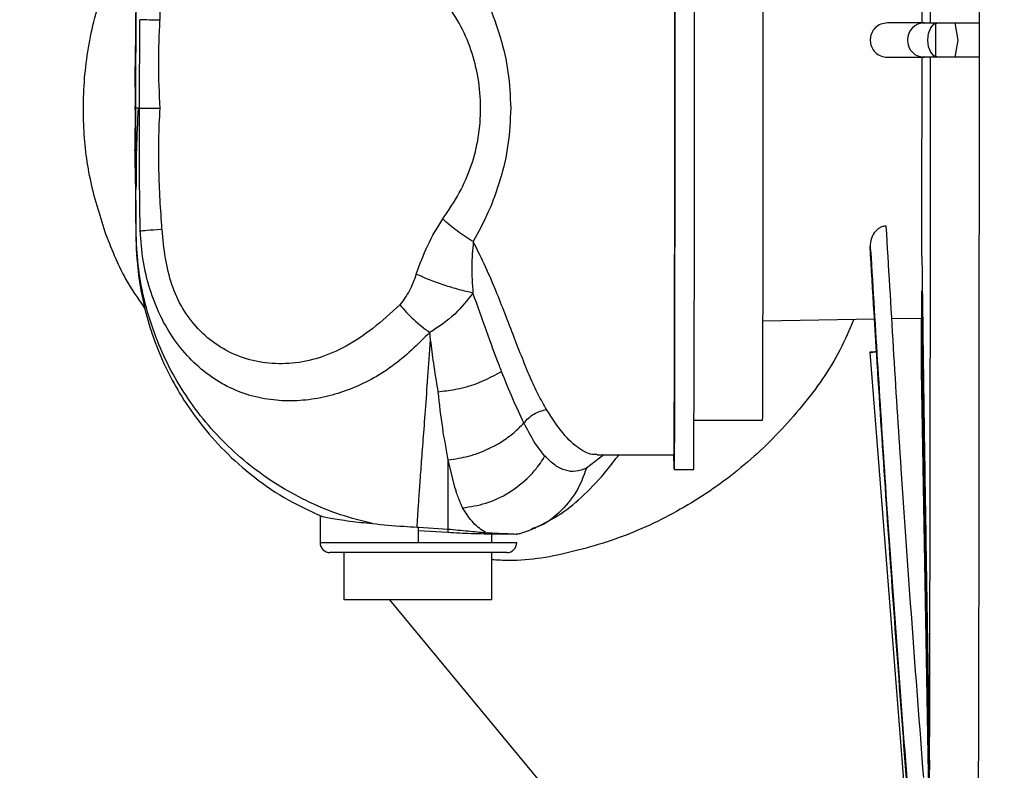
# Model space of a CAD drawing. Units: inches. Extents: x 0.3 to 16.7, y 0.3 to 10.7.
# Drawn here: x 6.4 to 6.6, y 7.2 to 7.3 of the extents above; entities that cross this region are included whole.
import ezdxf

# ---------------------------------------------------------------- set-up
doc = ezdxf.new("R2010")
doc.units = ezdxf.units.IN
doc.header["$MEASUREMENT"] = 0
doc.styles.add('SLDTEXTSTYLE0', font='TXT', dxfattribs={"width": 0.75})
doc.dimstyles.new('SLDDIMSTYLE0', dxfattribs={"dimtxt": 0.125, "dimasz": 0.13, "dimexe": 0, "dimexo": 0.0625, "dimgap": 0.03125, "dimtad": 0, "dimtih": 1, "dimtoh": 1, "dimlfac": 24, "dimrnd": 1e-09, "dimzin": 12, "dimdsep": 46, "dimtxsty": 'SLDTEXTSTYLE0', "dimsah": 1, "dimcen": 0.09, "dimadec": 0, "dimazin": 3, "dimtfac": 1, "dimtofl": 0, "dimtmove": 0, "dimatfit": 3, "dimfxl": 0, "dimfrac": 2, "dimtolj": 1, "dimtzin": 12, "dimarcsym": 0})
doc.dimstyles.new('SLDDIMSTYLE1', dxfattribs={"dimtxt": 0.18, "dimasz": 0.13, "dimexe": 0, "dimexo": 0.0625, "dimgap": 0, "dimtad": 0, "dimtih": 1, "dimtoh": 1, "dimdec": 0, "dimrnd": 1e-09, "dimzin": 0, "dimdsep": 46, "dimtxsty": 'Standard', "dimsah": 1, "dimcen": 0.09, "dimadec": 0, "dimazin": 0, "dimtfac": 0.13, "dimtdec": 0, "dimtofl": 0, "dimtmove": 0, "dimatfit": 3, "dimfxl": 0, "dimfrac": 2, "dimtolj": 1, "dimtzin": 0, "dimarcsym": 0})

# ---------------------------------------------------------------- blocks, each defined once
blk = doc.blocks.new('_D_3')
at = {"color": 7, "linetype": 'Continuous', "lineweight": 0}
for p, q in [((6.567453425032275, 7.562606129944571), (4.686477987059149, 7.562606129942679)), ((4.811477987059148, 7.562606129942805), (4.811477987060067, 6.650645974093082)), ((4.811477987061784, 4.943334476400262), (4.811477987060266, 6.45220846812675)), ((5.941580454010994, 4.943334476401398), (4.686477987061784, 4.943334476400135))]:
    blk.add_line(p, q, dxfattribs=at)
at = {"color": 7, "linetype": 'Continuous', "lineweight": 18}
for points in [[(4.811477987059148, 7.562606129942805), (4.791477987059279, 7.432606129942784), (4.831477987059278, 7.432606129942825)], [(4.811477987061784, 4.943334476400262), (4.831477987061653, 5.073334476400282), (4.791477987061654, 5.073334476400241)]]:
    blk.add_solid(points, dxfattribs=at)
at = {"color": 7, "linetype": 'Continuous', "lineweight": 18, "insert": (4.603665491061185, 6.613341949348087), "char_height": 0.125, "attachment_point": 1, "style": 'SLDTEXTSTYLE0'}
blk.add_mtext('62.86', dxfattribs=at)

msp = doc.modelspace()

# ---------------------------------------------------------------- linework, layer by layer
at = {"color": 7, "linetype": 'Continuous', "lineweight": 25}
for p, q in [((6.412859812391794, 7.274000486900591), (6.412915105424674, 7.294969243566335)), ((6.413441789089598, 7.274000486900002), (6.413488197572322, 7.288779256171331)), ((6.544448921596134, 7.288245893724151), (6.538256679114659, 7.288245893724151)), ((6.544027919709945, 7.288245106301086), (6.545426923828836, 7.288245907944756)), ((6.546657598071664, 7.288245893724151), (6.548761616362026, 7.288245893724149)), ((6.54948010230166, 7.28824590334523), (6.550027677624248, 7.285375158816014)), ((6.553541058152319, 7.288245893604562), (6.553541579354865, 7.287830890957083)), ((6.553541579354865, 7.287830890957083), (6.553542080262226, 7.285375158816014)), ((6.550027677624248, 7.285375158816014), (6.549480102301652, 7.28250441428675)), ((6.553542080262226, 7.285375158816014), (6.553542044125168, 7.282919426573894)), ((6.538256679114659, 7.282504423907877), (6.544448921596111, 7.282504423907877)), ((6.545426923828858, 7.28250440968727), (6.544027919709964, 7.282505211330941)), ((6.548761616362024, 7.282504423907878), (6.54665759807166, 7.282504423907875)), ((6.553542044125168, 7.282919426573894), (6.553541058152321, 7.282504424027464)), ((6.412847908507862, 7.28043307406749), (6.412883034084488, 7.280659891392555)), ((6.412747281885911, 7.274650539949213), (6.412700434738563, 7.274000486900003)), ((6.412753085958332, 7.274000486900284), (6.41270043473932, 7.274000486899662)), ((6.412700434738641, 7.274000486899832), (6.412747772012808, 7.273434311757459)), ((6.412859812391591, 7.274000486900469), (6.412753085954146, 7.274000486899612)), ((6.517491227231503, 7.238518360971902), (6.536160836182027, 7.238844488315606)), ((6.536015683740267, 7.238841952741327), (6.536369925647176, 7.23333589570113)), ((6.536033987016363, 7.238842272469439), (6.536380146676909, 7.233336197202254)), ((6.539015482145139, 7.238894354282678), (6.54398665022618, 7.23898119240798)), ((6.543941946665744, 7.238980411510348), (6.543978727159608, 7.236364437741119)), ((6.544060467108435, 7.238982481867432), (6.544135830211781, 7.238983798336822)), ((6.462036697098012, 7.235331468381195), (6.461893626957869, 7.23657466926154)), ((6.535297722019679, 7.23329257149984), (6.541375258308661, 7.156070047186316)), ((6.54392882420129, 7.230359720463568), (6.54514923230133, 7.159787091311568)), ((6.54515506107599, 7.159775682297234), (6.543932679209821, 7.230187242504823)), ((6.543942096530865, 7.230187242504826), (6.545164812217544, 7.159756595796166)), ((6.46329438824101, 7.226689562147906), (6.463272036594436, 7.226867900562984)), ((6.502705133310171, 7.221917153566669), (6.502713723194472, 7.221917153566669)), ((6.505994558678747, 7.221917153566669), (6.517431642778675, 7.221917153566669)), ((6.489816620010873, 7.216175683750396), (6.502663941536181, 7.216175683750396)), ((6.466076280804851, 7.210743892008207), (6.464984526965242, 7.215318061317814)), ((6.502663941536134, 7.213715053829136), (6.505944777020257, 7.213715053829136)), ((6.443594086217018, 7.205923008458537), (6.443594086217018, 7.201493925220213)), ((6.459766998429521, 7.204080502210576), (6.460025179460462, 7.20406470381577)), ((6.464893881008839, 7.203184563688277), (6.459971322469618, 7.203475276293234)), ((6.460025131699259, 7.204064105710948), (6.464945199102394, 7.203768318692281)), ((6.460025184874108, 7.201493925220213), (6.460025184874108, 7.204064666877858)), ((6.472215341375375, 7.202938413097558), (6.472215341375375, 7.201493925220211)), ((6.479885786832062, 7.204157999854193), (6.479382753852266, 7.203993107922925)), ((6.476402485167149, 7.201493925220213), (6.460025184874108, 7.201493925220213)), ((6.447609075244237, 7.191979489524674), (6.447609075244237, 7.199853505272706)), ((6.472215341375375, 7.199853505272706), (6.472215341375375, 7.191979489524674)), ((6.472215341375375, 7.191979489524674), (6.447609075244237, 7.191979489524674)), ((6.455164898208728, 7.191979489524674), (6.518491301303504, 7.115447417923252)), ((6.545118234263983, 7.171006393070811), (6.545109472338507, 7.17393959263792))]:
    msp.add_line(p, q, dxfattribs=at)
at = {"color": 8, "linetype": 'Continuous', "lineweight": 25}
for p, q in [((6.412691021722233, 7.280951648264582), (6.412753085958642, 7.274000486900003)), ((6.412753085953885, 7.274000486899604), (6.412689801228817, 7.267257800504516)), ((6.413441761950526, 7.274000486900003), (6.413256718537258, 7.274000486900007)), ((6.490934879166206, 7.216175683750396), (6.488037171037201, 7.213936676382541)), ((6.464889374387035, 7.203771674789825), (6.464893881008832, 7.203184563688277)), ((6.479382753852266, 7.203993107922925), (6.478837170577898, 7.203814268197916)), ((6.460025184874108, 7.201493925220213), (6.443594086217018, 7.201493925220213))]:
    msp.add_line(p, q, dxfattribs=at)
at = {"color": 7, "linetype": 'Continuous', "lineweight": 25, "flags": 128}
for points in [[(6.50275693117715, 7.294456395771754), (6.502759789052708, 7.288756405050822), (6.502761709971298, 7.282912167918483), (6.502762675154991, 7.276980814688495), (6.502762675168636, 7.271020327277639), (6.502761710012101, 7.265088972403745), (6.50275978912027, 7.259244731999662), (6.50275693127081, 7.25354473641113), (6.502753164400619, 7.248044705919348), (6.502748525332716, 7.24279840604761), (6.50274305941629, 7.237857121976677), (6.502736820083383, 7.233269157206723), (6.502729868326565, 7.229079361366687), (6.502722272102703, 7.225328691786928), (6.50271410566865, 7.222053813121029), (6.502705448855346, 7.219286738930631), (6.502696386287429, 7.217054518737017), (6.50268700655599, 7.215378973598635), (6.502677401352555, 7.214276482799436), (6.502667664572742, 7.21375782373326), (6.502657891398404, 7.213828066549475), (6.502648177367158, 7.214486524589742), (6.502638617438474, 7.215726761100458), (6.502635987086194, 7.216175683750396)], [(6.546657598071667, 7.282504423907877), (6.546017665308455, 7.282722945591104), (6.545475156507434, 7.28334524269546), (6.545112663715707, 7.284276576127944), (6.544985373174812, 7.285375158816014), (6.545112663715707, 7.286473741504083), (6.545475156507434, 7.287405074936566), (6.546017665308455, 7.288027372040923), (6.546657598071667, 7.288245893724151)], [(6.546319443683262, 7.282489844335804), (6.5463195911545, 7.285375158824248), (6.546319445181211, 7.288245796158002)]]:
    msp.add_lwpolyline(points, dxfattribs=at)
at = {"color": 7, "linetype": 'Continuous', "lineweight": 25}
for centre, radius, start, end in [((-28.71458274559577, 7.305456968377984), 35.26001387148091, 359.9720328764893, 0.1653958987154039), ((-7.427529881722771, 7.274000486900003), 13.93360507547409, 359.7521020842027, 0.2478979157981339), ((-9.759715950640794, 7.276852945435413), 16.26249308954711, 359.7862222566879, 0.1830983650390646), ((-19.41280537482178, 7.287753341313222), 25.95683329919009, 0.001085496755085547, 0.07449525902358786), ((6.544456355579403, 7.285375158816014), 0.002870744533549146, 90.14837138496664, 269.851628614591), ((-19.4128054068631, 7.282996976336917), 25.95683333123143, 359.9255047410333, 359.9989145032071), ((-28.71458275054725, 7.265293349255328), 35.26001387643237, 359.8346041013212, 0.02796712350548377), ((5.100522308831168, 7.242751926470852), 1.443474473209071, 359.5012641603574, 0.03027538851713012), ((7.606677051949994, 7.239968287777361), 1.062789382068492, 180.0533078455075, 180.5273109932467), ((6.445234506164525, 7.201493925220213), 0.001640419947507077, 180, 270.0000000000008), ((6.474762065219643, 7.201493925220213), 0.001640419947507077, 270.0000000000008, 3.102185814112961e-10)]:
    msp.add_arc(centre, radius, start, end, dxfattribs=at)
for points, knots in [([(6.553381483279661, 7.416374579707658), (6.553388914591533, 7.414849425433594), (6.553403777215296, 7.41179911688219), (6.553424923318277, 7.405458805851463), (6.553444933173767, 7.397909206891986), (6.55346352345104, 7.389102508097224), (6.553480508776194, 7.379169847534079), (6.553495698856748, 7.368210391908342), (6.553508930387165, 7.356346407293475), (6.553520054428512, 7.343706794777354), (6.553528965828015, 7.330430041653077), (6.553535507603702, 7.316660398407545), (6.553539831924482, 7.302551182548734), (6.553540649409706, 7.293014323256034), (6.553541058152319, 7.288245893604562)], [0, 0, 0, 0, 0.0833333323487457, 0.1666666648765095, 0.249999997583288, 0.3333333304690828, 0.4166666635338917, 0.4999999967777168, 0.5833333302005592, 0.6666666638024157, 0.7499999975832873, 0.8333333315431756, 0.9166666656820792, 1, 1, 1, 1]), ([(6.416864084919887, 7.288684349975989), (6.416918962501585, 7.289725102889646), (6.417018167925412, 7.291606532987334), (6.417229179664035, 7.294591372231502), (6.417542714347455, 7.297557004504075), (6.418072473944038, 7.300643538722773), (6.418788356521328, 7.303315472424241), (6.419684239308859, 7.305597877376941), (6.421049978648768, 7.308191821488272), (6.423260095790583, 7.311070188794273), (6.42654063045281, 7.313767708596287), (6.430777775817515, 7.315927865671203), (6.434047125723191, 7.316360433522313), (6.435939152096054, 7.316610767627245)], [0, 0, 0, 0, 0.07516776251841291, 0.1358851740142241, 0.2159643301637225, 0.2906990499062275, 0.3633911307909505, 0.4190894212930612, 0.4745664193045221, 0.5886913439608124, 0.7071870901856241, 0.8305443700835884, 1, 1, 1, 1]), ([(6.407717677353966, 7.253326617747975), (6.406800905980962, 7.256258994614837), (6.404967371183639, 7.262123722923973), (6.403888534794333, 7.271655979206149), (6.40427122742177, 7.281573318805166), (6.406427586107969, 7.291603091907373), (6.409773010340395, 7.300418222052435), (6.413017228843803, 7.305415125601205), (6.414401246048113, 7.30754685639323)], [0, 0, 0, 0, 0.1623066772098075, 0.3246119471719094, 0.5049394162823233, 0.6852649647083334, 0.8657307751666103, 1, 1, 1, 1]), ([(6.517513106117453, 7.274000486900003), (6.51751288924576, 7.277404006706582), (6.517512455502372, 7.284211046319741), (6.517508140035837, 7.293677615491482), (6.517503104632998, 7.299171910281519), (6.51750076929968, 7.301720069802004)], [0, 0, 0, 0, 0.3490503740628528, 0.6981007481257124, 1, 1, 1, 1]), ([(6.469149489629326, 7.296267771482056), (6.470027005172591, 7.294632590557711), (6.471789527291365, 7.291348269761947), (6.473745796046193, 7.285885416072842), (6.475131790885485, 7.280071192093868), (6.475306264500435, 7.276026396764277), (6.475393651286333, 7.274000522172474)], [0, 0, 0, 0, 0.2456068275813539, 0.4933103116587143, 0.7462196027497487, 1, 1, 1, 1]), ([(6.41283555202781, 7.295312691339053), (6.412833361504827, 7.2940925789259), (6.41282889948392, 7.291607251385571), (6.41279494697223, 7.286340202031377), (6.412730303100747, 7.282416366516784), (6.412697938437203, 7.280451855213281)], [0, 0, 0, 0, 0.3250259606585807, 0.6620668412508223, 1, 1, 1, 1]), ([(6.464046097381091, 7.25552429725663), (6.465014332883311, 7.256945934022062), (6.466886734901105, 7.25969513660972), (6.468915530266773, 7.264319829126389), (6.470126823305809, 7.269138022902694), (6.470498750765672, 7.274093344982329), (6.470090509688681, 7.279033839783652), (6.468869905815652, 7.283813048608441), (6.466858562513343, 7.288381203262415), (6.465002996825405, 7.291083225639351), (6.464045560595726, 7.292477417251052)], [0, 0, 0, 0, 0.1338335833858591, 0.2588112819720221, 0.3804100434830728, 0.5022899806766378, 0.6239696722496887, 0.7448274003429315, 0.8683358431763901, 1, 1, 1, 1]), ([(6.416938748408893, 7.288678124088159), (6.416083569379503, 7.288696749082142), (6.41437321262659, 7.288733999041666), (6.413783202440252, 7.288764170469101), (6.41348819757232, 7.2887792561713)], [0, 0, 0, 0, 0.5000003817526675, 1, 1, 1, 1]), ([(6.416894892991223, 7.274000486900003), (6.416778168151264, 7.276479579265968), (6.416547741065721, 7.281373567802448), (6.416759563150476, 7.286268826871972), (6.416864084919885, 7.28868434997599)], [0, 0, 0, 0, 0.5065586785677572, 1, 1, 1, 1]), ([(6.538256679114659, 7.288245893724151), (6.537881054159137, 7.288203023124483), (6.537128770280731, 7.288117163917013), (6.536195777439494, 7.287471044752571), (6.53566915655279, 7.286707588060858), (6.535422722436471, 7.28599183129963), (6.535396848315715, 7.285585731040417), (6.535383431995389, 7.285375158816014)], [0, 0, 0, 0, 0.2494291340924972, 0.499544861500225, 0.7292368679411256, 0.8596031553517657, 1, 1, 1, 1]), ([(6.545426925367518, 7.288245907944171), (6.545502929408631, 7.288245981864036), (6.545641585978541, 7.288246116718377), (6.546341389180301, 7.288245963125645), (6.546657598071664, 7.288245893724151)], [0, 0, 0, 0, 0.5481459779455755, 1, 1, 1, 1]), ([(6.548761616362026, 7.288245893724149), (6.549499592717209, 7.288245909039161), (6.550967401623609, 7.288245939500178), (6.552686351710674, 7.288245908846362), (6.553541058152355, 7.288245893604492)], [0, 0, 0, 0, 0.5027741363103477, 1, 1, 1, 1]), ([(6.535383431995389, 7.285375158816014), (6.535396844368822, 7.285164617838451), (6.535422711473806, 7.284758568484346), (6.535669095563143, 7.284042854759146), (6.536195669567459, 7.283279375432301), (6.537128676462042, 7.282633177412474), (6.537881015793645, 7.282547303212297), (6.538256679114659, 7.282504423907877)], [0, 0, 0, 0, 0.140376166582094, 0.2707294913922015, 0.5004187934966873, 0.7505456284580474, 0.9999999999999999, 0.9999999999999999, 0.9999999999999999, 0.9999999999999999]), ([(6.54665759807166, 7.282504423907875), (6.546341389180301, 7.282504354506382), (6.545641585978539, 7.28250420091365), (6.545502929408626, 7.282504335767991), (6.545426925367513, 7.282504409687856)], [0, 0, 0, 0, 0.4518540220489301, 1, 1, 1, 1]), ([(6.553541058152355, 7.282504424027535), (6.552686351681032, 7.282504408785591), (6.55096740159337, 7.282504378131626), (6.549499592690417, 7.282504408592792), (6.548761616362024, 7.282504423907878)], [0, 0, 0, 0, 0.497225880761162, 1, 1, 1, 1]), ([(6.553541058152321, 7.282504424027464), (6.553540649408998, 7.277735994375996), (6.553539831922351, 7.268199135083302), (6.553535507599438, 7.25408991922451), (6.553528965821618, 7.240320275978998), (6.553520054419983, 7.227043522854746), (6.553508930376503, 7.214403910338654), (6.553495698843953, 7.202539925723818), (6.553480508761266, 7.191580470098113), (6.55346352343398, 7.181647809535003), (6.553444933154575, 7.172841110740276), (6.553424923296951, 7.165291511780831), (6.553403777191837, 7.158951200750137), (6.553388914566654, 7.15590089219875), (6.55338148325407, 7.154375737924695)], [0, 0, 0, 0, 0.08333333431800723, 0.1666666684569827, 0.2500000024169264, 0.3333333361978391, 0.4166666697997194, 0.5000000032225683, 0.5833333364663862, 0.6666666695311726, 0.7500000024169269, 0.8333333351236492, 0.9166666676513411, 1, 1, 1, 1]), ([(6.412876454526512, 7.260928242096343), (6.412870908982669, 7.261618727633308), (6.412835913889221, 7.265976029022229), (6.412848891389014, 7.270333515385717), (6.412859812392114, 7.274000486900001)], [0, 0, 0, 0, 0.1584663247577177, 1, 1, 1, 1]), ([(6.413256718537258, 7.274000486900007), (6.413163841079092, 7.274000486900009), (6.412909979079016, 7.274000486900018), (6.41287927997883, 7.274000486899993), (6.412859812391797, 7.274000486899977)], [0, 0, 0, 0, 0.3658580572877442, 0.9999999999999999, 0.9999999999999999, 0.9999999999999999, 0.9999999999999999]), ([(6.413221856825841, 7.274000486900028), (6.413110105659502, 7.271737459405184), (6.412895641284247, 7.267394428421574), (6.412884086005931, 7.263022230169168), (6.412878551848036, 7.260928257629508)], [0, 0, 0, 0, 0.5210709993516391, 0.9999999999999999, 0.9999999999999999, 0.9999999999999999, 0.9999999999999999]), ([(6.413574891387273, 7.253527267933789), (6.41352389173383, 7.256974299976632), (6.413422938196501, 7.26379768120635), (6.413435549003305, 7.270623119724537), (6.41344178908954, 7.274000486900003)], [0, 0, 0, 0, 0.5051794596836087, 1, 1, 1, 1]), ([(6.413443931579391, 7.274000486900003), (6.41373866286171, 7.274000486900006), (6.414328087833574, 7.274000486900012), (6.416039232984676, 7.274000486900035), (6.416894750992903, 7.274000486900047)], [0, 0, 0, 0, 0.5000318893607719, 1, 1, 1, 1]), ([(6.417207629154804, 7.253821920775603), (6.417096327620947, 7.255457697295513), (6.4168728688619, 7.258741826260777), (6.416680357065926, 7.263724576984552), (6.416624561800121, 7.26882261902006), (6.416803809307515, 7.272255888807798), (6.416894892991223, 7.274000486900003)], [0, 0, 0, 0, 0.2437491840418661, 0.4893723230698072, 0.7405272157230887, 1, 1, 1, 1]), ([(6.475393651286332, 7.274000522172474), (6.47530537144107, 7.271969579280014), (6.475129927556568, 7.267933363434908), (6.473747486350924, 7.262115837557288), (6.471791082021567, 7.256658076752002), (6.470025714805505, 7.253366766367323), (6.469150036245693, 7.251734171227154)], [0, 0, 0, 0, 0.2544335889966928, 0.505651285049734, 0.7547872381366971, 0.9999999999999999, 0.9999999999999999, 0.9999999999999999, 0.9999999999999999]), ([(6.412689801228817, 7.267257800504516), (6.412668166111665, 7.266606747466184), (6.412638981829501, 7.265728521781466), (6.412694561758946, 7.26485223051179), (6.412708938746408, 7.264625558244967)], [0, 0, 0, 0, 0.7413277129796918, 1, 1, 1, 1]), ([(6.41292936230592, 7.265977755050348), (6.41287215029934, 7.266188535906697), (6.41266016373364, 7.26696953822638), (6.412677880016231, 7.267015927062415), (6.412690814938866, 7.267049796244745)], [0, 0, 0, 0, 0.2698850580034606, 1, 1, 1, 1]), ([(6.412696140066886, 7.267434260401521), (6.412695111047247, 7.266014118110762), (6.412693116067255, 7.26326086117675), (6.412809641566539, 7.260019715890444), (6.412819326769775, 7.257957929992716), (6.41282416890528, 7.256996605664168), (6.412827711391329, 7.255730031377529), (6.412833850906368, 7.254218569133808), (6.412846730979718, 7.252605488558387), (6.412891634192997, 7.250992463672235), (6.413000664046513, 7.248656156190866), (6.413351827021616, 7.245260448468144), (6.414221762304303, 7.240790118931781), (6.415592992624873, 7.235987343728024), (6.417581286635089, 7.23108399359984), (6.420156250648417, 7.226279928208435), (6.423232797479091, 7.2217356485098), (6.427124117065945, 7.217181191759698), (6.431921236201682, 7.212817409514045), (6.43749698323828, 7.208858972120238), (6.441716791360911, 7.206895195689579), (6.443826223156172, 7.205913527253187)], [0, 0, 0, 0, 0.0937989355976092, 0.1818497847133994, 0.2642279846271123, 0.3211867689375933, 0.3687358334220357, 0.4070624848234228, 0.437341530743721, 0.450573097247711, 0.4665757496937138, 0.5108625008236027, 0.5501655733136835, 0.5974962296110449, 0.6529628329986359, 0.6999621184004233, 0.7515958490616433, 0.8078765375765513, 0.8688168661084765, 0.9344231146083083, 1, 1, 1, 1]), ([(6.459640478754634, 7.246302281260075), (6.460227461060935, 7.24793282921954), (6.461402477993235, 7.251196848323231), (6.463164364949216, 7.254080953298196), (6.464046097381091, 7.25552429725663)], [0, 0, 0, 0, 0.4995522108375908, 1, 1, 1, 1]), ([(6.469150036246262, 7.251734171082356), (6.468226733568612, 7.252311607340256), (6.466380125923687, 7.253466481287991), (6.464824107540554, 7.254838358033417), (6.464046097384328, 7.25552429725663)], [0, 0, 0, 0, 0.4999993800464448, 1, 1, 1, 1]), ([(6.413574891387273, 7.253527267933789), (6.413873318217394, 7.25356729150925), (6.414470172111457, 7.25364733869153), (6.41616595859197, 7.253745786905714), (6.417013852164391, 7.25379501103209)], [0, 0, 0, 0, 0.4999998041237634, 1, 1, 1, 1]), ([(6.461893625340911, 7.2365746513602), (6.459864415632938, 7.234582059780045), (6.45578051979034, 7.230571859928244), (6.449699988228756, 7.22738561289738), (6.444632653145757, 7.225791075280044), (6.440719268723998, 7.225157478349383), (6.43675653239495, 7.225121049198666), (6.432820782164788, 7.225708681765201), (6.42899540477512, 7.227026708917237), (6.425375704920154, 7.229070467267519), (6.422083315210692, 7.231834149994725), (6.419207124729529, 7.235272950091136), (6.416855412018349, 7.239295822126516), (6.415100719173082, 7.243782146913519), (6.413942911594349, 7.248567666360459), (6.413696956306351, 7.25188226759538), (6.41357489138713, 7.253527267933785)], [0, 0, 0, 0, 0.1192674639604842, 0.2400323132259662, 0.3005618299294285, 0.3618492190731079, 0.4237965301962334, 0.486453333953461, 0.5501311828798041, 0.6135706035580775, 0.6780724842945308, 0.7424943386684147, 0.8073174090488698, 0.8719153393645392, 0.9364329838925756, 1, 1, 1, 1]), ([(6.456895669742823, 7.241198067778448), (6.455416817250303, 7.239835916456897), (6.452580617414299, 7.237223530587225), (6.448058722933747, 7.234223915103884), (6.443523472656524, 7.232217149726821), (6.438969871271614, 7.231290334152086), (6.434515584867937, 7.231353191814383), (6.430300406434692, 7.232351714920984), (6.426483221887829, 7.234261106762661), (6.423208405423334, 7.236998084966313), (6.420578036139561, 7.240435594100432), (6.418732109815202, 7.244514441960842), (6.417695470608925, 7.249032131393064), (6.417343936768813, 7.252177144821806), (6.417209992776703, 7.253793399782916), (6.417207629154804, 7.253821920775603)], [0, 0, 0, 0, 0.1041377345175047, 0.1997193276907519, 0.2896532235222833, 0.3771970381842076, 0.4630961447327284, 0.5466220210876863, 0.6271174695362037, 0.7044535570249004, 0.7789004717271211, 0.8511096363969307, 0.9237119527283053, 0.9986537947968608, 1, 1, 1, 1]), ([(6.538067028789625, 7.254340995073887), (6.537866474465335, 7.254323535751898), (6.537448319416962, 7.254287133128036), (6.53690096170587, 7.254026244204431), (6.536427597486518, 7.253656370550876), (6.535909891345569, 7.253049215724962), (6.535462806464658, 7.252136063590648), (6.53539637693765, 7.251385368155384), (6.535362040621552, 7.250997346188059)], [0, 0, 0, 0, 0.1079794298404923, 0.2251367247639152, 0.3351747542029346, 0.4647806467570893, 0.7233540306221894, 1, 1, 1, 1]), ([(6.544305748996071, 7.162315272120182), (6.543000571638661, 7.179484531307965), (6.540669973518001, 7.21014292648236), (6.538862350169627, 7.240836417538117), (6.538067028789625, 7.254340995073887)], [0, 0, 0, 0, 0.5600181969773529, 0.9999999999999999, 0.9999999999999999, 0.9999999999999999, 0.9999999999999999]), ([(6.414353298100504, 7.240612325370489), (6.413228073363734, 7.242244945328718), (6.41049925690404, 7.246204261249218), (6.408747247457966, 7.250690358317265), (6.407717677353966, 7.253326617747975)], [0, 0, 0, 0, 0.4123489994259534, 1, 1, 1, 1]), ([(6.469150036156359, 7.251734170495768), (6.46903382172754, 7.250363895847726), (6.468791321036246, 7.247504590400139), (6.468992150748615, 7.244650562532952), (6.469096736156736, 7.243164280121049)], [0, 0, 0, 0, 0.4792333918705172, 1, 1, 1, 1]), ([(6.481388470439676, 7.223697797865984), (6.480919214393978, 7.224520938586557), (6.479983682362835, 7.226161992585311), (6.478655702520022, 7.229054822188048), (6.477338391604291, 7.232238303647578), (6.475951107646796, 7.235809752787358), (6.47450955920296, 7.239561813372557), (6.472941689858128, 7.243520791514221), (6.471248374457736, 7.247533283315088), (6.469850990021935, 7.25033085681929), (6.469150036245693, 7.251734171227154)], [0, 0, 0, 0, 0.1248083819121873, 0.2488241549664243, 0.3728976014677685, 0.4980553414940918, 0.6325898847502328, 0.7484911629555905, 0.8738385339297065, 1, 1, 1, 1]), ([(6.54143929457877, 7.16210054102107), (6.540320300972538, 7.176902822869802), (6.538081319669346, 7.206520536607687), (6.536268735228728, 7.23616735534033), (6.535362040621543, 7.250997346188059)], [0, 0, 0, 0, 0.4997780037896289, 1, 1, 1, 1]), ([(6.535362040621532, 7.250997346188057), (6.535366301449841, 7.250794965325844), (6.535371189895911, 7.250562773869361), (6.535424152533447, 7.250338752839748), (6.535430952299999, 7.250309991230156)], [0, 0, 0, 0, 0.8716120105260289, 1, 1, 1, 1]), ([(6.535439990247758, 7.250310692497375), (6.536233709098155, 7.237217033299364), (6.538016983797664, 7.207799071057293), (6.540244191056384, 7.178411248814856), (6.541480089244507, 7.16210367073916)], [0, 0, 0, 0, 0.4450906249137118, 1, 1, 1, 1]), ([(6.544005984518265, 7.249248234411813), (6.544068992771375, 7.244151779101433), (6.544198479473333, 7.233678179894269), (6.544427104935985, 7.217500417847213), (6.544691708133902, 7.200330997682688), (6.544975837735265, 7.182225141491682), (6.545180160977615, 7.169823726628827), (6.545284212644753, 7.163508302712657)], [0, 0, 0, 0, 0.1783178949095086, 0.3664566937225726, 0.566076501755479, 0.7790243396493975, 1, 1, 1, 1]), ([(6.459640478754634, 7.246302281260075), (6.459298790946684, 7.245369320193784), (6.458612469127282, 7.243495353603377), (6.457469571592949, 7.241966018068463), (6.456895669742823, 7.241198067778448)], [0, 0, 0, 0, 0.4978536282702406, 0.9999999999999999, 0.9999999999999999, 0.9999999999999999, 0.9999999999999999]), ([(6.469096735844614, 7.243164279509691), (6.468344871070373, 7.243337298271578), (6.466813453047822, 7.243689707453748), (6.464288176631769, 7.244463434454227), (6.461797398679721, 7.24535366836876), (6.460350873627001, 7.245989849756326), (6.459640478751787, 7.246302281260075)], [0, 0, 0, 0, 0.2454464077560173, 0.4999317234778246, 0.7544142493553957, 1, 1, 1, 1]), ([(6.469096735491129, 7.243164278448166), (6.468136605213062, 7.241933268436934), (6.466082485942787, 7.239299624395351), (6.46334928410131, 7.237521598900211), (6.461893627279755, 7.236574652757552)], [0, 0, 0, 0, 0.4674170054094924, 1, 1, 1, 1]), ([(6.47386868045909, 7.230077427867747), (6.473746771118813, 7.230389982861983), (6.472923389581796, 7.232500994298593), (6.471376717990716, 7.236688689531023), (6.469852859841217, 7.241016851579849), (6.469096814279997, 7.243164221862537)], [0, 0, 0, 0, 0.08051586196438641, 0.5438079972174813, 1, 1, 1, 1]), ([(6.545274829080394, 7.161684173904193), (6.545174910378236, 7.167663362271014), (6.544978300392104, 7.179428608581097), (6.544700308507432, 7.196638341229423), (6.544438159538124, 7.213026063246449), (6.544204988072764, 7.228536726278969), (6.544064914617015, 7.238603596485309), (6.543996580522497, 7.24351466587031)], [0, 0, 0, 0, 0.2192035664223652, 0.4313267608893355, 0.6309413950238898, 0.8199567115678005, 1, 1, 1, 1]), ([(6.456895669749025, 7.241198067770688), (6.457637289433507, 7.240351206901661), (6.459120478257866, 7.238657542880857), (6.460969264386312, 7.237268933207559), (6.461893625948759, 7.236574652031664)], [0, 0, 0, 0, 0.5000170391674623, 1, 1, 1, 1]), ([(6.459766887252657, 7.204080541271979), (6.459802184861433, 7.204634648484864), (6.459873289863475, 7.205750865584831), (6.46003330381541, 7.208116790725475), (6.460237292014867, 7.211014987313732), (6.46049454370168, 7.214516824610357), (6.460809903965537, 7.21867170580316), (6.461173327409563, 7.223543058493685), (6.461579855530807, 7.229092227721623), (6.461883342413854, 7.233238571538693), (6.462036532497173, 7.235331507972808)], [0, 0, 0, 0, 0.114124982389471, 0.2298982108772375, 0.3478320430639123, 0.4680411357121515, 0.5922963202778442, 0.7236388382504344, 0.8605020784771691, 1, 1, 1, 1]), ([(6.463272036594436, 7.226867900562984), (6.463022272447366, 7.228378198314052), (6.462574055791737, 7.231088517689058), (6.462201603957146, 7.234029374118509), (6.462036697098012, 7.235331468381195)], [0, 0, 0, 0, 0.5572397721809336, 1, 1, 1, 1]), ([(6.536380160003896, 7.233335985220894), (6.536298495416108, 7.233333687717689), (6.535922253607772, 7.233323102753219), (6.535589610565786, 7.233304257748737), (6.535342422923071, 7.233291988713961), (6.535275444297537, 7.233288041798431), (6.535340437819309, 7.233291990143381), (6.535585196459261, 7.233304260019013), (6.535917967632426, 7.233323181047966), (6.536296144771449, 7.233333831491876), (6.536380146676909, 7.233336197202254)], [0, 0, 0, 0, 0.05634225574686919, 0.2595777773701435, 0.3749330019971354, 0.4991665976943937, 0.6233811877479329, 0.7387257419030803, 0.9419649331939786, 1, 1, 1, 1]), ([(6.46329438824101, 7.226689562147906), (6.464202404227723, 7.226795419064262), (6.465726941443027, 7.226973150305612), (6.467539767749052, 7.227386478190812), (6.470332048223821, 7.228168047729262), (6.472238426394684, 7.229197401215276), (6.473868389617209, 7.230077503784022)], [0, 0, 0, 0, 0.2367550436482039, 0.3975060794466608, 0.4848645734060745, 1, 1, 1, 1]), ([(6.47760229156416, 7.221478192194942), (6.47699184683568, 7.22276353320026), (6.47577790980738, 7.225319576307109), (6.474502655707786, 7.228497544272771), (6.47386868045909, 7.230077427867747)], [0, 0, 0, 0, 0.5028635870317154, 1, 1, 1, 1]), ([(6.464984526965292, 7.215318061318222), (6.464655495362659, 7.217035804769464), (6.463999352171004, 7.220461268042663), (6.463528917355424, 7.224617517850832), (6.463294388243466, 7.22668956172237)], [0, 0, 0, 0, 0.5014631056424008, 1, 1, 1, 1]), ([(6.47760229156416, 7.221478192194943), (6.477839212314938, 7.221757088018386), (6.478318937576199, 7.222321805846292), (6.479255300404167, 7.222989295978412), (6.480296685387036, 7.223481239816143), (6.481027530136898, 7.223626204533566), (6.48138847044105, 7.223697797863351)], [0, 0, 0, 0, 0.2469310750421402, 0.4999945091312038, 0.7530636513621081, 1, 1, 1, 1]), ([(6.464984526965292, 7.215318061318222), (6.466119754974705, 7.215488920165448), (6.468454509778627, 7.215840315225335), (6.470720986937625, 7.216709522805459), (6.472117335145458, 7.217378115315059), (6.47322342825829, 7.217942030580349), (6.474604515116622, 7.218812019141454), (6.476248039189907, 7.220089899512077), (6.477067988381612, 7.220932753585531), (6.477598869046909, 7.22147846414393)], [0, 0, 0, 0, 0.2352234083880941, 0.4837697609426249, 0.4910850306527937, 0.555319215084507, 0.7410850415812001, 0.832364069906559, 1, 1, 1, 1]), ([(6.481110514238302, 7.21596032179171), (6.48051316833673, 7.216697596279743), (6.479316330687833, 7.218174793767041), (6.478174320453459, 7.220375744002602), (6.477602291564246, 7.221478192194894)], [0, 0, 0, 0, 0.4991035351559793, 1, 1, 1, 1]), ([(6.46737043341026, 7.207297830794579), (6.468674528702379, 7.207503501767666), (6.471365654455264, 7.207927923553128), (6.475217366440059, 7.209764965225205), (6.477561940308063, 7.21160399242584), (6.479069491543216, 7.213157349337954), (6.479855289983308, 7.214073621544329), (6.480578364967324, 7.215101393743536), (6.480952087424273, 7.215697253981491), (6.48106714025412, 7.215890799702689), (6.481108763604979, 7.215960819896642)], [0, 0, 0, 0, 0.2350454297026722, 0.485038794935222, 0.7427187776928595, 0.7578520270165375, 0.8719999887053058, 0.958924421806081, 0.9851398422342997, 1, 1, 1, 1]), ([(6.479675962565228, 7.204059291929581), (6.481055055818157, 7.204757554396922), (6.483892324639317, 7.206194120287853), (6.487759484045086, 7.209499520365366), (6.490953492619677, 7.212861460509667), (6.492788311815676, 7.215299388035163), (6.493447824530007, 7.216175683750396)], [0, 0, 0, 0, 0.2650588096826019, 0.5453170732939489, 0.8365674548175053, 1, 1, 1, 1]), ([(6.488037171037204, 7.21393667638255), (6.487450796853603, 7.213711304626804), (6.486273289412845, 7.213258731974816), (6.484520379437745, 7.213471571639765), (6.482790148931209, 7.214284881184607), (6.481669445990445, 7.21540278570479), (6.481110514238302, 7.21596032179171)], [0, 0, 0, 0, 0.2495313793146833, 0.50108798112632, 0.7511760175413736, 0.9999999999999999, 0.9999999999999999, 0.9999999999999999, 0.9999999999999999]), ([(6.464945199102394, 7.203768318692281), (6.464948633448421, 7.204354359912575), (6.464955555189628, 7.205535494729189), (6.464965585574316, 7.208131808979275), (6.464975391096913, 7.211315126213497), (6.46498146004028, 7.213973966686846), (6.46498452733272, 7.215317765894132)], [0, 0, 0, 0, 0.2433113436252697, 0.4903810334179173, 0.74243450474911, 1, 1, 1, 1]), ([(6.467370433247366, 7.207297844883078), (6.467256608884351, 7.207549491277613), (6.467128993052373, 7.207831628274933), (6.466908580064433, 7.20836953283687), (6.466680350612667, 7.208932118244716), (6.46640417897891, 7.209701823802377), (6.466213838950102, 7.2102966410985), (6.466118482414923, 7.210604425876546), (6.466089235428433, 7.210700322855062), (6.466079787996049, 7.210732092865755), (6.466076280809085, 7.210743886902788)], [0, 0, 0, 0, 0.2449631411304741, 0.2746439710394278, 0.4962045500034079, 0.7487091830172513, 0.9250691958778504, 0.9752618132531183, 0.9908163993568165, 1, 1, 1, 1]), ([(6.443812018473718, 7.205923008458537), (6.443759050264003, 7.205923344790752), (6.44357791801155, 7.20592449492612), (6.445177380423324, 7.20560911208392), (6.448170684642462, 7.205135925727988), (6.451024323599445, 7.204821346940546), (6.452330850895828, 7.20467731828841)], [0, 0, 0, 0, 0.126054288741592, 0.43106039214216, 0.739513253475626, 1, 1, 1, 1]), ([(6.471216045861715, 7.203181099540705), (6.470517514132839, 7.203646058870977), (6.469126866284793, 7.204571707149132), (6.467954107567078, 7.206391922143253), (6.467370433408614, 7.207297830953709)], [0, 0, 0, 0, 0.5023066981751956, 1, 1, 1, 1]), ([(6.452330850895152, 7.204677318288497), (6.45404525821388, 7.204517484161823), (6.456444968964263, 7.204293759223257), (6.45902904534185, 7.204127887886651), (6.459766999451083, 7.204080518762614)], [0, 0, 0, 0, 0.714422485483097, 1, 1, 1, 1]), ([(6.476019764796813, 7.202900242876094), (6.475614508552915, 7.202912888911679), (6.474791152424207, 7.202938581769121), (6.472237962030389, 7.202934216243698), (6.468917340071394, 7.202956755474317), (6.466229395109931, 7.203107831882779), (6.46489388056658, 7.203182894707186)], [0, 0, 0, 0, 0.2452163533429177, 0.4982042606962156, 0.7506810901114573, 1, 1, 1, 1]), ([(6.464945199035236, 7.203768330596541), (6.466093660331452, 7.203658295619793), (6.468388015237843, 7.203438471678306), (6.470274358538087, 7.203266767146346), (6.471216474654614, 7.203181010960386)], [0, 0, 0, 0, 0.5005595660096265, 1, 1, 1, 1]), ([(6.471216045861715, 7.203181099540705), (6.472207282001687, 7.203123455516431), (6.474201628950945, 7.203007476912221), (6.475870683692513, 7.203007706243059), (6.47651755843225, 7.202913840711281), (6.476385053890849, 7.202913590530382), (6.47637658694717, 7.202913574544005)], [0, 0, 0, 0, 0.325753696115027, 0.6554098098912113, 0.9779809378515912, 1, 1, 1, 1]), ([(6.476372376767846, 7.202934934637835), (6.4765640168902, 7.202972600073054), (6.477635837300069, 7.203183258372157), (6.478695519157944, 7.203632350643177), (6.479565731251081, 7.20400114578888)], [0, 0, 0, 0, 0.1787987246658506, 1, 1, 1, 1]), ([(6.474765342860092, 7.199853505272706), (6.474571130556041, 7.199853505272706), (6.474272370365127, 7.199853505272706), (6.472436593022978, 7.199853505272706), (6.470534604499235, 7.199853505272707), (6.468171967930488, 7.199853505272706), (6.464736884526337, 7.199853505272707), (6.460023085228735, 7.199853505272706), (6.455306316780883, 7.199853505272706), (6.451865383376481, 7.199853505272706), (6.449496456185379, 7.199853505272706), (6.447586719697251, 7.199853505272706), (6.445739663933962, 7.199853505272706), (6.445431532625063, 7.199853505272706), (6.445231228524076, 7.199853505272706)], [0, 0, 0, 0, 0.1197284221967508, 0.1841803301183235, 0.2499999999991091, 0.3158196698799621, 0.3802715778017793, 0.499999999999221, 0.6197284221966864, 0.6841803301185836, 0.7499999999996054, 0.8158196698806375, 0.8802715778025326, 1, 1, 1, 1])]:
    msp.add_open_spline(points, degree=3, knots=knots, dxfattribs=at)
msp.add_open_spline([(6.51743046677014, 7.221917153566669), (6.517435941246997, 7.222110992719344), (6.517446890200713, 7.222498671024693), (6.517462668901111, 7.225595683608404), (6.517477184730408, 7.230409162031659), (6.517489860828597, 7.236936335820102), (6.517500218224906, 7.244877546966819), (6.517507765547887, 7.253940699893712), (6.517512498254586, 7.263774002244036), (6.517512903496497, 7.270591658681347), (6.517513106117453, 7.274000486900003)], degree=3, dxfattribs=at)
at = {"color": 8, "linetype": 'Continuous', "lineweight": 25}
for points, knots in [([(6.452331002026505, 7.204677353061014), (6.45054780906267, 7.205131046363042), (6.446979626154227, 7.206038890168396), (6.441855687433979, 7.208135946496657), (6.436976224794179, 7.21074304230615), (6.432412471244191, 7.213880705051555), (6.42821772289318, 7.217496697627129), (6.424444784217226, 7.221550882966747), (6.421139307893596, 7.225992271505886), (6.418342753698814, 7.230766860147077), (6.416088090438339, 7.235816506450867), (6.414413611869358, 7.241080664992232), (6.413302247603813, 7.246490536214637), (6.412795165436463, 7.253133817750512), (6.412845379266736, 7.257948583187679), (6.412876454526512, 7.260928242096343)], [0, 0, 0, 0, 0.07335742763719973, 0.1467887799082205, 0.2202754749494858, 0.293797543459587, 0.3673340020209742, 0.440863272624903, 0.5143704014432555, 0.5878391573683942, 0.6612494825342554, 0.7345994960805008, 0.8078967933422948, 0.8811152820276565, 1, 1, 1, 1]), ([(6.532625502312097, 7.238782731851014), (6.531903386839518, 7.237056485126083), (6.529764636482692, 7.231943714469443), (6.524165884212173, 7.224100665999914), (6.516247969229097, 7.215677037105318), (6.506942588895304, 7.208661102615481), (6.496720689497453, 7.203237910580355), (6.485985471867727, 7.199823205668825), (6.47764567654378, 7.19829428830664), (6.473181535046816, 7.198584181095535), (6.472215341375375, 7.198646923859898)], [0, 0, 0, 0, 0.07511748696521937, 0.2224818026356704, 0.3698436908075718, 0.5172055789787184, 0.6645698946495003, 0.8119342103216312, 0.9592960984939185, 1, 1, 1, 1]), ([(6.489816620724394, 7.21622025437468), (6.489659395960431, 7.216209762338043), (6.488672101375647, 7.216143877481893), (6.486799786857625, 7.217048122257531), (6.484152966734359, 7.219460005848107), (6.482313804724388, 7.222279320925661), (6.481388470439676, 7.223697797865984)], [0, 0, 0, 0, 0.05930872955730729, 0.3724298007940458, 0.6842517308213409, 1, 1, 1, 1]), ([(6.488037441266585, 7.213936161752636), (6.487525558832813, 7.2125496707594), (6.486494562037851, 7.209757100286262), (6.483582365566551, 7.206508790873984), (6.481268024160149, 7.204608990489608), (6.479900752525956, 7.204162882798434), (6.479885786832062, 7.204157999854193)], [0, 0, 0, 0, 0.3314570013453009, 0.6675968611319322, 0.9963616274180487, 0.9999999999999999, 0.9999999999999999, 0.9999999999999999, 0.9999999999999999])]:
    msp.add_open_spline(points, degree=3, knots=knots, dxfattribs=at)

# ---------------------------------------------------------------- dimensions: what is measured, and where the dimension line sits
at = {"color": 7, "linetype": 'Continuous', "lineweight": 18}
dim = msp.add_linear_dim(base=(4.811477987061785, 4.943334476400262), p1=(6.617453425032275, 7.562606129944622), p2=(5.991580454010993, 4.943334476401449), angle=90.0000000000002, dimstyle='SLDDIMSTYLE0', dxfattribs=at)
dim.commit()
dim.dimension.update_dxf_attribs({"geometry": '_D_3', "text_midpoint": (4.811477987060167, 6.551427221109918), "dimtype": 160})

# ---------------------------------------------------------------- leaders
at = {"color": 7, "linetype": 'Continuous', "lineweight": 0}
msp.add_leader([(6.766266224339449, 6.722436774497006), (4.048232359537116, 7.466992174820482)], dimstyle='SLDDIMSTYLE1', dxfattribs=at)

doc.saveas('drawing.dxf')
